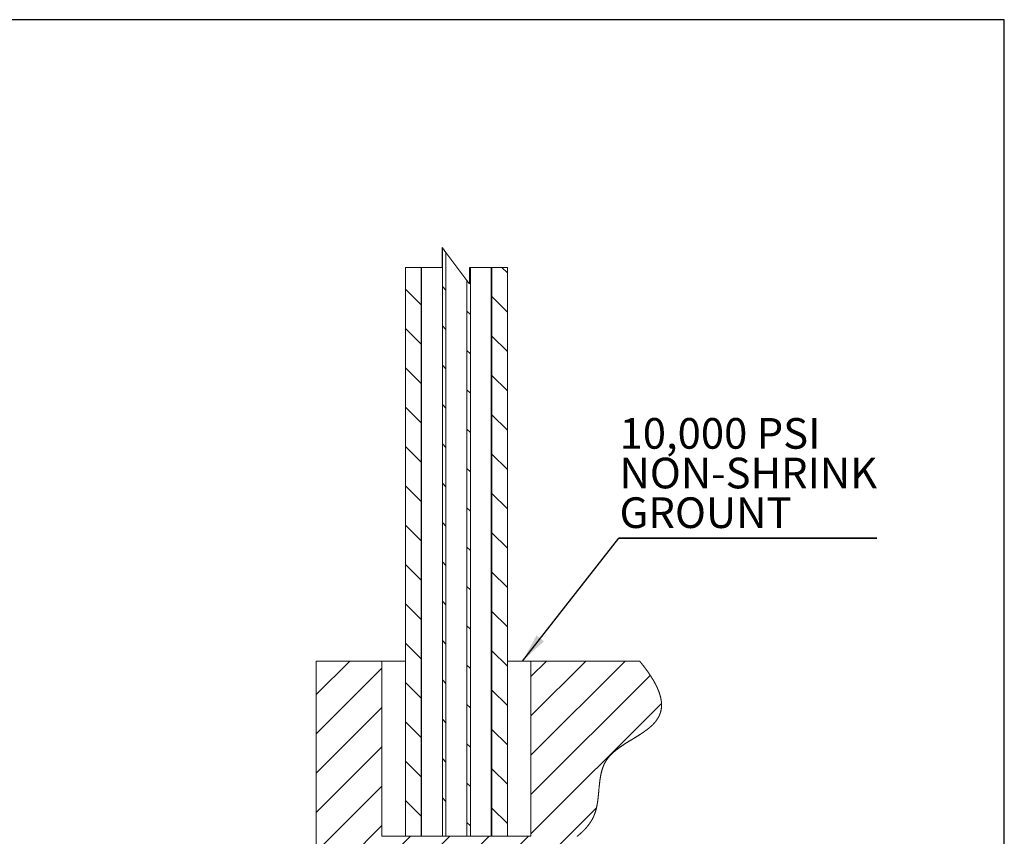
# Model space of a CAD drawing. Units: inches. Extents: x 0.03 to 2.74, y 0.01 to 1.91.
# Drawn here: x 2.37 to 2.74, y 1.6 to 1.91 of the extents above; entities that cross this region are included whole.
import ezdxf

# ---------------------------------------------------------------- set-up
doc = ezdxf.new("R2010")
doc.units = ezdxf.units.IN
doc.header["$MEASUREMENT"] = 0
doc.layers.add('SLD-0_0', color=7, linetype='Continuous')
doc.styles.add('SLDTEXTSTYLE0', font='TXT', dxfattribs={"width": 0.75})
doc.dimstyles.new('SLDDIMSTYLE0', dxfattribs={"dimtxt": 0.18, "dimasz": 0.010833, "dimexe": 0, "dimexo": 0.0625, "dimgap": 0, "dimtad": 0, "dimtih": 1, "dimtoh": 1, "dimdec": 0, "dimrnd": 1e-09, "dimzin": 0, "dimdsep": 46, "dimtxsty": 'Standard', "dimsah": 1, "dimcen": 0.09, "dimadec": 0, "dimazin": 0, "dimtfac": 0.010833, "dimtdec": 0, "dimtofl": 0, "dimtmove": 0, "dimatfit": 3, "dimfxl": 1, "dimfrac": 2, "dimtolj": 1, "dimtzin": 0, "dimarcsym": 0})

# ---------------------------------------------------------------- blocks, each defined once
blk = doc.blocks.new('SW_HATCH_0')
at = {"color": 0, "linetype": 'Continuous', "lineweight": 0}
for p, q in [((0.07155, 0.15797), (0.06954, 0.15998)), ((0.05774, 0.15705), (0.05741, 0.15738)), ((0.03922, 0.1461), (0.03344, 0.15189)), ((0.04856, 0.1515), (0.04724, 0.15281)), ((0.07155, 0.14324), (0.06576, 0.14903)), ((0.05774, 0.14232), (0.05643, 0.14363)), ((0.03922, 0.13137), (0.03344, 0.13716)), ((0.04856, 0.13677), (0.04724, 0.13808)), ((0.07155, 0.12851), (0.06576, 0.13429)), ((0.05774, 0.12758), (0.05643, 0.1289)), ((0.03922, 0.11664), (0.03344, 0.12243)), ((0.04856, 0.12204), (0.04724, 0.12335)), ((0.07155, 0.11378), (0.06576, 0.11956)), ((0.05774, 0.11285), (0.05643, 0.11417)), ((0.03922, 0.10191), (0.03344, 0.1077)), ((0.04856, 0.10731), (0.04724, 0.10862)), ((0.07155, 0.09904), (0.06576, 0.10483)), ((0.05774, 0.09812), (0.05643, 0.09943)), ((0.03922, 0.08718), (0.03344, 0.09297)), ((0.04856, 0.09258), (0.04724, 0.09389)), ((0.07155, 0.08431), (0.06576, 0.0901)), ((0.05774, 0.08339), (0.05643, 0.0847)), ((0.03922, 0.07245), (0.03344, 0.07823)), ((0.04856, 0.07785), (0.04724, 0.07916)), ((0.07155, 0.06958), (0.06576, 0.07537)), ((0.05774, 0.06866), (0.05643, 0.06997)), ((0.03922, 0.05772), (0.03344, 0.0635)), ((0.04856, 0.06311), (0.04724, 0.06443)), ((0.07155, 0.05485), (0.06576, 0.06064)), ((0.05774, 0.05393), (0.05643, 0.05524)), ((0.03922, 0.04298), (0.03344, 0.04877)), ((0.04856, 0.04838), (0.04724, 0.04969)), ((0.07155, 0.04012), (0.06576, 0.04591)), ((0.05774, 0.0392), (0.05643, 0.04051)), ((0.03922, 0.02825), (0.03344, 0.03404)), ((0.04856, 0.03365), (0.04724, 0.03496)), ((0.07155, 0.02539), (0.06576, 0.03117)), ((0.05774, 0.02446), (0.05643, 0.02578)), ((0.03922, 0.01352), (0.03344, 0.01931)), ((0.04856, 0.01892), (0.04724, 0.02023)), ((0.07155, 0.01066), (0.06576, 0.01644)), ((0, 0), (0.01255, 0.01255)), ((0.08038, 0.00672), (0.0862, 0.01255)), ((0.08038, -0.00801), (0.10093, 0.01255)), ((0.08038, -0.02274), (0.11567, 0.01255)), ((0, -0.01473), (0.02461, 0.00987)), ((0.05774, 0.00973), (0.05643, 0.01105)), ((0.03922, -0.00121), (0.03344, 0.00458)), ((0.04856, 0.00419), (0.04724, 0.0055)), ((0.08038, -0.03747), (0.12505, 0.0072)), ((0.07155, -0.00408), (0.06576, 0.00171)), ((0.05774, -0.005), (0.05643, -0.00369)), ((0.08038, -0.0522), (0.12925, -0.00333)), ((0, -0.02946), (0.02461, -0.00486)), ((0.03922, -0.01594), (0.03344, -0.01015)), ((0.04856, -0.01054), (0.04724, -0.00923)), ((0.07155, -0.01881), (0.06576, -0.01302)), ((0.05774, -0.01973), (0.05643, -0.01842)), ((0, -0.04419), (0.02461, -0.01959)), ((0.03922, -0.03067), (0.03344, -0.02488)), ((0.04856, -0.02527), (0.04724, -0.02396)), ((0.07155, -0.03354), (0.06576, -0.02775)), ((0.05774, -0.03446), (0.05643, -0.03315)), ((0, -0.05893), (0.02461, -0.03432)), ((0.03922, -0.0454), (0.03344, -0.03962)), ((0.04856, -0.04001), (0.04724, -0.03869)), ((0.07155, -0.04827), (0.06576, -0.04248)), ((0.08782, -0.0595), (0.10492, -0.0424)), ((0.05774, -0.04919), (0.05643, -0.04788)), ((0.00314, -0.07051), (0.02461, -0.04905)), ((0.01705, -0.07134), (0.03532, -0.05307)), ((0.03814, -0.06498), (0.05005, -0.05307)), ((0.0495, -0.06835), (0.06478, -0.05307)), ((0.06089, -0.07169), (0.07951, -0.05307))]:
    blk.add_line(p, q, dxfattribs=at)
blk = doc.blocks.new('SW_NOTE_22')
at = {"layer": 'SLD-0_0', "color": 0}
for p, q in [((0, 0), (0.0965, 0)), ((0.0965, 0), (0, 0)), ((0, 0), (0.0965, 0)), ((0.0965, 0), (0, 0)), ((0, 0), (0.0965, 0)), ((0.0965, 0), (0, 0))]:
    blk.add_line(p, q, dxfattribs=at)
at = {"layer": 'SLD-0_0', "color": 0, "char_height": 0.011483, "attachment_point": 1, "style": 'SLDTEXTSTYLE0'}
for s, insert in [('10,000 PSI', (0.00021, 0.045)), ('NON-SHRINK', (0.00021, 0.03015)), ('GROUNT', (0.00021, 0.0153))]:
    blk.add_mtext(s, dxfattribs=dict(at, insert=insert))

msp = doc.modelspace()

# ---------------------------------------------------------------- linework, layer by layer
at = {"color": 7, "linetype": 'Continuous', "lineweight": 15}
for p, q in [((2.526126, 1.821106), (2.526126, 1.600714)), ((2.527439, 1.819366), (2.527439, 1.600714)), ((2.512318, 1.600714), (2.512318, 1.813768)), ((2.518105, 1.600714), (2.518105, 1.813768)), ((2.536625, 1.813768), (2.536625, 1.600714)), ((2.544646, 1.600714), (2.544646, 1.813768)), ((2.550434, 1.813768), (2.550434, 1.600714)), ((2.535313, 1.808924), (2.535313, 1.600714)), ((2.478882, 1.666331), (2.503489, 1.666331)), ((2.503489, 1.666331), (2.503489, 1.600714)), ((2.512318, 1.666331), (2.503489, 1.666331)), ((2.559263, 1.666331), (2.550434, 1.666331)), ((2.559263, 1.600714), (2.559263, 1.666331)), ((2.559263, 1.666331), (2.599946, 1.666331)), ((2.559263, 1.600714), (2.503489, 1.600714)), ((2.512318, 1.600714), (2.518105, 1.600714)), ((2.526126, 1.600714), (2.527439, 1.600714)), ((2.535313, 1.600714), (2.536625, 1.600714)), ((2.544646, 1.600714), (2.550434, 1.600714))]:
    msp.add_line(p, q, dxfattribs=at)
at = {"color": 8, "linetype": 'Continuous', "lineweight": 15}
for p, q in [((2.518329, 1.600714), (2.518329, 1.813768)), ((2.544423, 1.600714), (2.544423, 1.813768))]:
    msp.add_line(p, q, dxfattribs=at)
at = {"color": 7, "linetype": 'Continuous', "lineweight": 0, "flags": 128}
for points in [[(2.550434, 1.813768), (2.548422, 1.813768), (2.544646, 1.813768), (2.544423, 1.813768), (2.536625, 1.813768), (2.536295, 1.813768), (2.536295, 1.811163), (2.536295, 1.807622), (2.535313, 1.808924), (2.527439, 1.819366), (2.526126, 1.821106), (2.526053, 1.821203), (2.526053, 1.813768), (2.518329, 1.813768), (2.518105, 1.813768), (2.512318, 1.813768)], [(2.478882, 1.666331), (2.478882, 1.653785), (2.478882, 1.639054), (2.478882, 1.624323), (2.478882, 1.609591), (2.478882, 1.59486)], [(2.576541, 1.600683), (2.576603, 1.600733), (2.576666, 1.600783), (2.576729, 1.600834), (2.576792, 1.600886), (2.576855, 1.600938), (2.576917, 1.600989), (2.57698, 1.601041), (2.577042, 1.601093), (2.577104, 1.601145), (2.577166, 1.601197), (2.577228, 1.601249), (2.577289, 1.601302), (2.57735, 1.601354), (2.577411, 1.601407), (2.577472, 1.601459), (2.577533, 1.601512), (2.577589, 1.601561), (2.577644, 1.601609), (2.577699, 1.601658), (2.577754, 1.601707), (2.577809, 1.601756), (2.577864, 1.601805), (2.577923, 1.601858), (2.577982, 1.601911), (2.578041, 1.601965), (2.578099, 1.602019), (2.578158, 1.602073), (2.578215, 1.602126), (2.578272, 1.602179), (2.578329, 1.602232), (2.578385, 1.602286), (2.578443, 1.60234), (2.5785, 1.602395), (2.578557, 1.60245), (2.578614, 1.602505), (2.578671, 1.60256), (2.578727, 1.602615), (2.578784, 1.60267), (2.578833, 1.602719), (2.578881, 1.602767), (2.57893, 1.602816), (2.578979, 1.602865), (2.579027, 1.602914), (2.579075, 1.602963), (2.579123, 1.603012), (2.579171, 1.603061), (2.579221, 1.603113), (2.57927, 1.603165), (2.57932, 1.603217), (2.579369, 1.603269), (2.579418, 1.603321), (2.579467, 1.603373), (2.579513, 1.603423), (2.57956, 1.603473), (2.579606, 1.603523), (2.579652, 1.603574), (2.579698, 1.603624), (2.579743, 1.603675), (2.579788, 1.603725), (2.579834, 1.603776), (2.579881, 1.603829), (2.579928, 1.603883), (2.579974, 1.603936), (2.580021, 1.60399), (2.580067, 1.604044), (2.580113, 1.604098), (2.580159, 1.604152), (2.580205, 1.604206), (2.58025, 1.60426), (2.580295, 1.604315), (2.58034, 1.604369), (2.580385, 1.604424), (2.580427, 1.604475), (2.580469, 1.604527), (2.580511, 1.604579), (2.580552, 1.604631), (2.580593, 1.604683), (2.580633, 1.604733), (2.580672, 1.604784), (2.580711, 1.604834), (2.58075, 1.604885), (2.580789, 1.604936), (2.580827, 1.604986), (2.580864, 1.605034), (2.5809, 1.605082), (2.580935, 1.605131), (2.580971, 1.605179), (2.581007, 1.605227), (2.581042, 1.605276), (2.581077, 1.605324), (2.581112, 1.605373), (2.581147, 1.605422), (2.581182, 1.605471), (2.581216, 1.605519), (2.581249, 1.605567), (2.581283, 1.605616), (2.581316, 1.605664), (2.58135, 1.605713), (2.581384, 1.605763), (2.581417, 1.605813), (2.58145, 1.605862), (2.581484, 1.605912), (2.581516, 1.605961), (2.581548, 1.60601), (2.58158, 1.60606), (2.581612, 1.606109), (2.581644, 1.606159), (2.581676, 1.60621), (2.581708, 1.606261), (2.58174, 1.606311), (2.581772, 1.606362), (2.581803, 1.606413), (2.581834, 1.606464), (2.581865, 1.606516), (2.581896, 1.606567), (2.581927, 1.606618), (2.581957, 1.60667), (2.581987, 1.606721), (2.582017, 1.606772), (2.582046, 1.606823), (2.582075, 1.606874), (2.582104, 1.606925), (2.582134, 1.606977), (2.582163, 1.607029), (2.582192, 1.607082), (2.58222, 1.607135), (2.582249, 1.607187), (2.582277, 1.60724), (2.582306, 1.607293), (2.582334, 1.607346), (2.582362, 1.607399), (2.582389, 1.607453), (2.582417, 1.607506), (2.582444, 1.607559), (2.582471, 1.607613), (2.582498, 1.607667), (2.582522, 1.607716), (2.582547, 1.607766), (2.582571, 1.607815), (2.582595, 1.607865), (2.582618, 1.607915), (2.582642, 1.607965), (2.582667, 1.608019), (2.582693, 1.608074), (2.582718, 1.608128), (2.582743, 1.608183), (2.582768, 1.608238), (2.582792, 1.608292), (2.582815, 1.608346), (2.582839, 1.608401), (2.582863, 1.608455), (2.582886, 1.608511), (2.58291, 1.608566), (2.582933, 1.608622), (2.582956, 1.608678), (2.582979, 1.608734), (2.583002, 1.608791), (2.583025, 1.608847), (2.583047, 1.608904), (2.583069, 1.60896), (2.583091, 1.609017), (2.583113, 1.609074), (2.583134, 1.609131), (2.583155, 1.609188), (2.583176, 1.609246), (2.583195, 1.609298), (2.583214, 1.609351), (2.583233, 1.609404), (2.583252, 1.609457), (2.58327, 1.60951), (2.583288, 1.609563), (2.583308, 1.609621), (2.583327, 1.60968), (2.583346, 1.609738), (2.583365, 1.609797), (2.583384, 1.609855), (2.583403, 1.609914), (2.583421, 1.609973), (2.583438, 1.610027), (2.583455, 1.610081), (2.583471, 1.610136), (2.583487, 1.61019), (2.583503, 1.610245), (2.583519, 1.610299), (2.583535, 1.610354), (2.583551, 1.610409), (2.583566, 1.610464), (2.583581, 1.610519), (2.583596, 1.610574), (2.583611, 1.610629), (2.583629, 1.610694), (2.583646, 1.610759), (2.583663, 1.610825), (2.58368, 1.61089), (2.583695, 1.610952), (2.583711, 1.611014), (2.583726, 1.611077), (2.583741, 1.611139), (2.583756, 1.611202), (2.583771, 1.611264), (2.583786, 1.611327), (2.5838, 1.61139), (2.583816, 1.611459), (2.583832, 1.611528), (2.583847, 1.611597), (2.583862, 1.611666), (2.583877, 1.611736), (2.583891, 1.611805), (2.583906, 1.611875), (2.583919, 1.611939), (2.583932, 1.612003), (2.583945, 1.612067), (2.583958, 1.612131), (2.58397, 1.612195), (2.583983, 1.61226), (2.583997, 1.612337), (2.584012, 1.612415), (2.584026, 1.612492), (2.58404, 1.61257), (2.584054, 1.612648), (2.584067, 1.612725), (2.584081, 1.612802), (2.584094, 1.612878), (2.584106, 1.612955), (2.584119, 1.613034), (2.584132, 1.613112), (2.584145, 1.613191), (2.584157, 1.61327), (2.584169, 1.613349), (2.584181, 1.613427), (2.584193, 1.613504), (2.584204, 1.613582), (2.584216, 1.61366), (2.584229, 1.613753), (2.584242, 1.613846), (2.584255, 1.613939), (2.584268, 1.614032), (2.584281, 1.614126), (2.584293, 1.614219), (2.584306, 1.614321), (2.584319, 1.614423), (2.584332, 1.614526), (2.584345, 1.614628), (2.584357, 1.614731), (2.58437, 1.614834), (2.584382, 1.614937), (2.584395, 1.61505), (2.584408, 1.615163), (2.584421, 1.615277), (2.584433, 1.61539), (2.584445, 1.615504), (2.584458, 1.615618), (2.58447, 1.615732), (2.584481, 1.615846), (2.584493, 1.61596), (2.584505, 1.616075), (2.584516, 1.616187), (2.584527, 1.616299), (2.584538, 1.616412), (2.584549, 1.616524), (2.584563, 1.61667), (2.584577, 1.616816), (2.584591, 1.616962), (2.584604, 1.617108), (2.584618, 1.617255), (2.584636, 1.617446), (2.584653, 1.617638), (2.584671, 1.617829), (2.584687, 1.618001), (2.584702, 1.618172), (2.584718, 1.618343), (2.584734, 1.618514), (2.58475, 1.618685), (2.584766, 1.618856), (2.584778, 1.618984), (2.58479, 1.619112), (2.584803, 1.61924), (2.584815, 1.619368), (2.584828, 1.619496), (2.584841, 1.619624), (2.584854, 1.619752), (2.584867, 1.619879), (2.584879, 1.619994), (2.584891, 1.620108), (2.584903, 1.620223), (2.584915, 1.620337), (2.584928, 1.620451), (2.584941, 1.620565), (2.584954, 1.620679), (2.584966, 1.620782), (2.584978, 1.620885), (2.58499, 1.620988), (2.585003, 1.621091), (2.585016, 1.621194), (2.585028, 1.621297), (2.585042, 1.621399), (2.585054, 1.621493), (2.585066, 1.621587), (2.585079, 1.621681), (2.585092, 1.621774), (2.585105, 1.621868), (2.585118, 1.621961), (2.585129, 1.622041), (2.585141, 1.622121), (2.585153, 1.622201), (2.585165, 1.62228), (2.585177, 1.62236), (2.585189, 1.622439), (2.585201, 1.622519), (2.585213, 1.622591), (2.585225, 1.622664), (2.585237, 1.622736), (2.585249, 1.622809), (2.585261, 1.622881), (2.585273, 1.622953), (2.585287, 1.623032), (2.585301, 1.62311), (2.585315, 1.623189), (2.585329, 1.623267), (2.585343, 1.623345), (2.585358, 1.623423), (2.585373, 1.623501), (2.585387, 1.623573), (2.585401, 1.623644), (2.585415, 1.623715), (2.585429, 1.623786), (2.585444, 1.623857), (2.585458, 1.623928), (2.585473, 1.623998), (2.585489, 1.624069), (2.585504, 1.624139), (2.585519, 1.62421), (2.585535, 1.62428), (2.585551, 1.62435), (2.585566, 1.624416), (2.585582, 1.624482), (2.585597, 1.624547), (2.585613, 1.624613), (2.585629, 1.624679), (2.585644, 1.624738), (2.585658, 1.624797), (2.585673, 1.624856), (2.585688, 1.624915), (2.585704, 1.624974), (2.585719, 1.625032), (2.585734, 1.62509), (2.58575, 1.625147), (2.585765, 1.625205), (2.585782, 1.625264), (2.585798, 1.625322), (2.585814, 1.62538), (2.585831, 1.625439), (2.585848, 1.625497), (2.585865, 1.625555), (2.585882, 1.625613), (2.5859, 1.625671), (2.585917, 1.625728), (2.585935, 1.625786), (2.585953, 1.625844), (2.585971, 1.625901), (2.58599, 1.625958), (2.586008, 1.626015), (2.586025, 1.626068), (2.586043, 1.62612), (2.58606, 1.626172), (2.586078, 1.626224), (2.586096, 1.626276), (2.586114, 1.626328), (2.586133, 1.626384), (2.586154, 1.62644), (2.586174, 1.626497), (2.586194, 1.626553), (2.586215, 1.626609), (2.586236, 1.626664), (2.586257, 1.62672), (2.586276, 1.626771), (2.586296, 1.626822), (2.586316, 1.626873), (2.586336, 1.626923), (2.586356, 1.626974), (2.586376, 1.627024), (2.586397, 1.627074), (2.586418, 1.627124), (2.586439, 1.627174), (2.58646, 1.627224), (2.586481, 1.627274), (2.586503, 1.627324), (2.586523, 1.627371), (2.586544, 1.627417), (2.586565, 1.627464), (2.586586, 1.62751), (2.586607, 1.627557), (2.58663, 1.627607), (2.586653, 1.627657), (2.586677, 1.627706), (2.586701, 1.627756), (2.586724, 1.627806), (2.586748, 1.627854), (2.586772, 1.627902), (2.586796, 1.627951), (2.58682, 1.627999), (2.586845, 1.628048), (2.586871, 1.628097), (2.586896, 1.628145), (2.586922, 1.628194), (2.586948, 1.628242), (2.586974, 1.628291), (2.587, 1.628339), (2.587023, 1.628381), (2.587047, 1.628423), (2.58707, 1.628465), (2.587094, 1.628506), (2.587118, 1.628548), (2.587142, 1.62859), (2.587166, 1.628631), (2.587191, 1.628672), (2.587217, 1.628716), (2.587243, 1.628759), (2.587269, 1.628802), (2.587295, 1.628845), (2.587322, 1.628887), (2.587348, 1.62893), (2.587378, 1.628976), (2.587407, 1.629023), (2.587437, 1.629069), (2.587467, 1.629115), (2.587497, 1.629161), (2.587527, 1.629207), (2.587558, 1.629252), (2.587586, 1.629294), (2.587615, 1.629336), (2.587643, 1.629377), (2.587672, 1.629419), (2.587701, 1.62946), (2.58773, 1.629501), (2.587759, 1.629542), (2.587789, 1.629583), (2.587818, 1.629624), (2.587848, 1.629665), (2.587878, 1.629706), (2.587908, 1.629746), (2.587936, 1.629785), (2.587965, 1.629823), (2.587994, 1.629861), (2.588023, 1.629899), (2.588052, 1.629936), (2.588086, 1.62998), (2.58812, 1.630024), (2.588154, 1.630067), (2.588188, 1.630111), (2.588223, 1.630154), (2.588258, 1.630197), (2.588293, 1.63024), (2.588332, 1.630287), (2.588371, 1.630334), (2.58841, 1.630381), (2.588449, 1.630428), (2.588489, 1.630475), (2.588528, 1.630521), (2.588568, 1.630567), (2.588609, 1.630614), (2.588649, 1.63066), (2.58869, 1.630706), (2.58873, 1.630751), (2.58877, 1.630796), (2.588811, 1.630841), (2.588852, 1.630885), (2.588893, 1.630931), (2.588935, 1.630976), (2.588977, 1.631021), (2.589019, 1.631066), (2.589062, 1.631111), (2.589104, 1.631155), (2.589146, 1.631199), (2.589188, 1.631242), (2.589231, 1.631286), (2.589274, 1.63133), (2.589318, 1.631375), (2.589362, 1.631419), (2.589406, 1.631463), (2.589451, 1.631507), (2.589495, 1.631551), (2.58954, 1.631594), (2.589587, 1.63164), (2.589635, 1.631686), (2.589683, 1.631732), (2.589731, 1.631778), (2.589779, 1.631824), (2.589828, 1.631869), (2.589874, 1.631912), (2.58992, 1.631955), (2.589966, 1.631997), (2.590013, 1.63204), (2.590059, 1.632082), (2.590106, 1.632124), (2.590153, 1.632166), (2.5902, 1.632208), (2.590247, 1.63225), (2.590295, 1.632292), (2.590342, 1.632333), (2.590388, 1.632374), (2.590436, 1.632415), (2.590483, 1.632456), (2.590531, 1.632497), (2.590579, 1.632538), (2.590628, 1.632579), (2.590677, 1.63262), (2.590725, 1.632661), (2.590774, 1.632701), (2.590822, 1.632742), (2.59087, 1.632781), (2.590919, 1.632821), (2.590977, 1.632869), (2.591035, 1.632916), (2.591093, 1.632963), (2.591152, 1.63301), (2.591211, 1.633057), (2.59127, 1.633104), (2.591334, 1.633154), (2.591399, 1.633205), (2.591464, 1.633256), (2.591529, 1.633306), (2.591595, 1.633357), (2.59166, 1.633407), (2.591726, 1.633457), (2.591786, 1.633503), (2.591847, 1.633548), (2.591908, 1.633594), (2.591969, 1.633639), (2.59203, 1.633685), (2.592091, 1.63373), (2.592153, 1.633775), (2.592214, 1.63382), (2.592276, 1.633865), (2.592338, 1.63391), (2.5924, 1.633955), (2.592462, 1.633999), (2.592536, 1.634052), (2.59261, 1.634104), (2.592684, 1.634156), (2.592758, 1.634209), (2.592826, 1.634257), (2.592895, 1.634305), (2.592964, 1.634352), (2.593033, 1.6344), (2.593102, 1.634448), (2.59317, 1.634494), (2.593239, 1.634541), (2.593307, 1.634588), (2.593375, 1.634634), (2.593457, 1.634689), (2.593539, 1.634744), (2.593621, 1.634799), (2.593703, 1.634854), (2.593786, 1.634909), (2.593868, 1.634963), (2.593951, 1.635018), (2.594034, 1.635072), (2.594117, 1.635126), (2.5942, 1.63518), (2.594284, 1.635234), (2.594367, 1.635288), (2.594466, 1.635352), (2.594564, 1.635415), (2.594663, 1.635478), (2.594762, 1.635541), (2.594863, 1.635606), (2.594965, 1.63567), (2.595066, 1.635733), (2.595167, 1.635797), (2.595269, 1.635861), (2.595369, 1.635923), (2.595469, 1.635986), (2.595569, 1.636048), (2.595669, 1.63611), (2.595812, 1.636199), (2.595956, 1.636287), (2.596099, 1.636376), (2.596243, 1.636464), (2.596387, 1.636552), (2.59657, 1.636664), (2.596753, 1.636776), (2.596936, 1.636888), (2.597119, 1.637), (2.597303, 1.637111), (2.597482, 1.637221), (2.597662, 1.637331), (2.597841, 1.63744), (2.598021, 1.63755), (2.59814, 1.637623), (2.598259, 1.637696), (2.598378, 1.637769), (2.598497, 1.637843), (2.598616, 1.637916), (2.598735, 1.637989), (2.598846, 1.638058), (2.598958, 1.638128), (2.599069, 1.638197), (2.59918, 1.638266), (2.599291, 1.638336), (2.599382, 1.638393), (2.599473, 1.63845), (2.599563, 1.638507), (2.599653, 1.638564), (2.599744, 1.638622), (2.599834, 1.638679), (2.599923, 1.638736), (2.600013, 1.638794), (2.600093, 1.638846), (2.600173, 1.638897), (2.600253, 1.638949), (2.600333, 1.639001), (2.600413, 1.639053), (2.600492, 1.639105), (2.600572, 1.639157), (2.600651, 1.63921), (2.60073, 1.639262), (2.600808, 1.639314), (2.600887, 1.639367), (2.600965, 1.639419), (2.601043, 1.639472), (2.601121, 1.639525), (2.601193, 1.639573), (2.601264, 1.639622), (2.601335, 1.639671), (2.601405, 1.639719), (2.601476, 1.639768), (2.601546, 1.639817), (2.601613, 1.639864), (2.60168, 1.639911), (2.601746, 1.639958), (2.601813, 1.640005), (2.601879, 1.640052), (2.601945, 1.640099), (2.602011, 1.640146), (2.602076, 1.640194), (2.602135, 1.640236), (2.602194, 1.640279), (2.602252, 1.640322), (2.60231, 1.640365), (2.602369, 1.640408), (2.602426, 1.640451), (2.602484, 1.640494), (2.602542, 1.640537), (2.602599, 1.64058), (2.602656, 1.640624), (2.602713, 1.640667), (2.60277, 1.640711), (2.602827, 1.640755), (2.602883, 1.640798), (2.602935, 1.640839), (2.602986, 1.640879), (2.603038, 1.640919), (2.603089, 1.64096), (2.60314, 1.641), (2.603191, 1.641041), (2.603246, 1.641085), (2.603301, 1.641129), (2.603355, 1.641174), (2.60341, 1.641219), (2.603464, 1.641263), (2.603517, 1.641307), (2.60357, 1.641351), (2.603623, 1.641396), (2.603675, 1.64144), (2.603729, 1.641485), (2.603782, 1.641531), (2.603835, 1.641576), (2.603887, 1.641622), (2.60394, 1.641668), (2.603992, 1.641714), (2.604044, 1.64176), (2.604089, 1.6418), (2.604135, 1.64184), (2.60418, 1.641881), (2.604224, 1.641922), (2.604269, 1.641962), (2.604313, 1.642003), (2.604358, 1.642044), (2.604402, 1.642085), (2.604448, 1.642128), (2.604493, 1.642171), (2.604539, 1.642214), (2.604584, 1.642258), (2.604629, 1.642301), (2.604674, 1.642345), (2.604712, 1.642382), (2.60475, 1.64242), (2.604788, 1.642457), (2.604826, 1.642495), (2.604864, 1.642533), (2.6049, 1.64257), (2.604937, 1.642607), (2.604973, 1.642644), (2.60501, 1.642682), (2.605047, 1.64272), (2.605083, 1.642758), (2.60512, 1.642796), (2.605156, 1.642835), (2.605192, 1.642873), (2.605228, 1.642912), (2.605264, 1.642951), (2.6053, 1.64299), (2.605335, 1.643028), (2.605371, 1.643067), (2.605406, 1.643107), (2.605441, 1.643146), (2.605476, 1.643185), (2.60551, 1.643224), (2.605548, 1.643268), (2.605586, 1.643311), (2.605623, 1.643355), (2.60566, 1.643399), (2.605697, 1.643442), (2.60573, 1.643482), (2.605763, 1.643522), (2.605796, 1.643562), (2.605829, 1.643602), (2.605861, 1.643642), (2.605893, 1.643682), (2.605925, 1.643722), (2.605957, 1.643762), (2.60599, 1.643804), (2.606023, 1.643847), (2.606056, 1.643889), (2.606088, 1.643932), (2.606121, 1.643975), (2.606153, 1.644018), (2.606185, 1.644061), (2.606216, 1.644104), (2.606248, 1.644147), (2.606279, 1.64419), (2.60631, 1.644234), (2.606341, 1.644277), (2.60637, 1.644318), (2.606398, 1.64436), (2.606427, 1.644401), (2.606455, 1.644442), (2.606483, 1.644484), (2.606513, 1.644528), (2.606542, 1.644573), (2.606571, 1.644617), (2.6066, 1.644662), (2.606628, 1.644706), (2.606657, 1.644751), (2.606683, 1.644793), (2.60671, 1.644836), (2.606736, 1.644879), (2.606762, 1.644921), (2.606787, 1.644964), (2.606813, 1.645007), (2.606838, 1.64505), (2.606863, 1.645093), (2.606888, 1.645136), (2.606913, 1.64518), (2.606937, 1.645222), (2.60696, 1.645265), (2.606984, 1.645308), (2.607007, 1.645351), (2.607029, 1.645391), (2.60705, 1.645431), (2.607071, 1.645471), (2.607092, 1.645511), (2.607113, 1.645552), (2.607133, 1.645592), (2.607154, 1.645633), (2.607176, 1.645677), (2.607198, 1.645722), (2.60722, 1.645767), (2.607241, 1.645812), (2.607262, 1.645857), (2.60728, 1.645895), (2.607297, 1.645933), (2.607314, 1.645971), (2.607331, 1.646009), (2.607348, 1.646047), (2.607365, 1.646085), (2.607385, 1.64613), (2.607404, 1.646175), (2.607423, 1.64622), (2.607442, 1.646266), (2.607458, 1.646304), (2.607473, 1.646343), (2.607489, 1.646382), (2.607504, 1.646421), (2.607519, 1.64646), (2.607534, 1.646499), (2.607548, 1.646536), (2.607562, 1.646573), (2.607576, 1.64661), (2.607589, 1.646647), (2.607603, 1.646684), (2.607617, 1.646726), (2.607632, 1.646768), (2.607646, 1.646809), (2.60766, 1.646851), (2.607674, 1.646893), (2.607688, 1.646936), (2.607702, 1.646978), (2.607715, 1.64702), (2.607729, 1.647064), (2.607742, 1.647108), (2.607756, 1.647153), (2.607769, 1.647197), (2.607782, 1.647242), (2.607794, 1.647286), (2.607807, 1.647331), (2.607818, 1.647372), (2.607829, 1.647413), (2.60784, 1.647454), (2.60785, 1.647496), (2.607861, 1.647537), (2.607871, 1.647579), (2.607881, 1.64762), (2.607891, 1.647662), (2.607901, 1.647704), (2.607911, 1.647746), (2.60792, 1.647788), (2.607929, 1.64783), (2.607938, 1.64787), (2.607946, 1.64791), (2.607954, 1.64795), (2.607963, 1.64799), (2.60797, 1.64803), (2.607979, 1.648073), (2.607987, 1.648116), (2.607994, 1.648158), (2.608002, 1.648201), (2.608009, 1.648245), (2.608017, 1.648288), (2.608023, 1.648329), (2.60803, 1.648369), (2.608036, 1.648411), (2.608042, 1.648452), (2.608048, 1.648493), (2.608054, 1.648534), (2.608059, 1.648575), (2.608065, 1.648617), (2.60807, 1.648658), (2.608075, 1.6487), (2.60808, 1.648741), (2.608085, 1.648782), (2.608089, 1.648823), (2.608093, 1.648865), (2.608098, 1.648909), (2.608102, 1.648954), (2.608106, 1.648999), (2.60811, 1.649044), (2.608114, 1.649089), (2.608117, 1.649134), (2.608121, 1.649177), (2.608123, 1.64922), (2.608126, 1.649263), (2.608129, 1.649306), (2.608131, 1.649349), (2.608133, 1.649392), (2.608135, 1.649435), (2.608137, 1.649479), (2.608139, 1.649522), (2.60814, 1.649566), (2.608142, 1.649609), (2.608143, 1.649652), (2.608144, 1.649695), (2.608145, 1.649738), (2.608145, 1.649782), (2.608146, 1.649826), (2.608146, 1.64987), (2.608146, 1.649915), (2.608146, 1.649959), (2.608145, 1.650003), (2.608145, 1.650047), (2.608144, 1.650091), (2.608143, 1.650135), (2.608142, 1.65018), (2.608141, 1.650225), (2.608139, 1.65027), (2.608138, 1.650316), (2.608136, 1.650361), (2.608134, 1.650407), (2.608132, 1.650452), (2.60813, 1.650494), (2.608127, 1.650535), (2.608125, 1.650577), (2.608122, 1.650618), (2.608119, 1.650661), (2.608116, 1.650705), (2.608113, 1.650748), (2.60811, 1.650791), (2.608106, 1.650835), (2.608102, 1.650879), (2.608099, 1.65092), (2.608095, 1.650961), (2.608091, 1.651003), (2.608087, 1.651044), (2.608082, 1.651086), (2.608077, 1.651132), (2.608072, 1.651179), (2.608067, 1.651226), (2.608061, 1.651272), (2.608055, 1.651319), (2.608049, 1.651366), (2.608043, 1.651413), (2.608037, 1.651461), (2.60803, 1.651508), (2.608024, 1.651555), (2.608017, 1.651603), (2.60801, 1.651651), (2.608002, 1.651698), (2.607995, 1.651746), (2.607987, 1.651794), (2.607979, 1.651842), (2.607971, 1.651893), (2.607962, 1.651943), (2.607953, 1.651994), (2.607944, 1.652045), (2.607935, 1.652096), (2.607925, 1.652147), (2.607917, 1.652191), (2.607908, 1.652235), (2.607899, 1.652278), (2.60789, 1.652323), (2.607881, 1.652367), (2.607872, 1.65241), (2.607863, 1.652454), (2.607854, 1.652497), (2.607844, 1.652541), (2.607833, 1.652593), (2.607821, 1.652645), (2.607809, 1.652698), (2.607797, 1.65275), (2.607784, 1.652803), (2.607772, 1.652855), (2.607759, 1.652908), (2.607746, 1.652961), (2.607733, 1.653014), (2.607719, 1.653067), (2.607705, 1.653121), (2.607691, 1.653174), (2.607678, 1.653225), (2.607664, 1.653275), (2.60765, 1.653326), (2.607636, 1.653377), (2.607622, 1.653428), (2.607609, 1.653474), (2.607596, 1.653521), (2.607582, 1.653567), (2.607569, 1.653614), (2.607555, 1.65366), (2.607541, 1.653706), (2.607527, 1.653752), (2.607513, 1.653799), (2.607499, 1.653845), (2.607484, 1.653892), (2.607469, 1.653939), (2.607454, 1.653987), (2.607439, 1.654034), (2.607424, 1.654082), (2.607408, 1.65413), (2.607393, 1.654177), (2.607377, 1.654225), (2.607361, 1.654273), (2.607344, 1.654321), (2.607328, 1.65437), (2.607311, 1.654418), (2.607295, 1.654466), (2.607278, 1.654515), (2.607259, 1.654568), (2.60724, 1.654622), (2.60722, 1.654676), (2.607201, 1.654729), (2.607181, 1.654783), (2.607163, 1.654832), (2.607145, 1.654882), (2.607126, 1.654931), (2.607108, 1.65498), (2.607089, 1.65503), (2.60707, 1.655079), (2.607051, 1.655129), (2.607029, 1.655184), (2.607008, 1.655239), (2.606986, 1.655294), (2.606964, 1.655349), (2.606942, 1.655404), (2.606919, 1.65546), (2.606897, 1.655515), (2.606874, 1.655571), (2.606851, 1.655626), (2.606828, 1.655682), (2.606804, 1.655737), (2.606781, 1.655792), (2.606758, 1.655848), (2.606734, 1.655903), (2.606712, 1.655954), (2.606689, 1.656005), (2.606667, 1.656057), (2.606644, 1.656108), (2.606621, 1.65616), (2.606599, 1.656211), (2.606576, 1.656262), (2.606553, 1.656313), (2.606529, 1.656364), (2.606506, 1.656416), (2.606482, 1.656468), (2.606457, 1.656521), (2.606433, 1.656573), (2.606408, 1.656626), (2.606383, 1.656679), (2.606358, 1.656732), (2.606333, 1.656785), (2.606308, 1.656838), (2.606282, 1.656891), (2.606257, 1.656944), (2.606231, 1.656997), (2.606204, 1.657051), (2.606178, 1.657104), (2.606154, 1.657154), (2.606129, 1.657203), (2.606105, 1.657252), (2.60608, 1.657302), (2.606055, 1.657351), (2.60603, 1.657401), (2.606002, 1.657455), (2.605974, 1.65751), (2.605946, 1.657564), (2.605918, 1.657619), (2.60589, 1.657673), (2.605861, 1.657728), (2.605832, 1.657783), (2.605806, 1.657833), (2.605779, 1.657884), (2.605752, 1.657935), (2.605725, 1.657985), (2.605698, 1.658036), (2.605671, 1.658087), (2.605643, 1.658138), (2.605615, 1.658189), (2.605587, 1.65824), (2.605559, 1.658291), (2.605531, 1.658343), (2.605503, 1.658394), (2.605476, 1.658443), (2.605449, 1.658491), (2.605422, 1.65854), (2.605394, 1.658589), (2.605367, 1.658638), (2.605335, 1.658694), (2.605302, 1.658751), (2.60527, 1.658808), (2.605237, 1.658865), (2.605204, 1.658922), (2.605171, 1.658979), (2.605138, 1.659037), (2.605108, 1.659089), (2.605077, 1.659142), (2.605046, 1.659195), (2.605015, 1.659248), (2.604983, 1.659301), (2.604952, 1.659354), (2.60492, 1.659407), (2.604888, 1.65946), (2.604856, 1.659514), (2.604824, 1.659567), (2.604792, 1.659621), (2.604759, 1.659674), (2.604728, 1.659725), (2.604697, 1.659776), (2.604666, 1.659827), (2.604635, 1.659878), (2.604603, 1.659929), (2.60457, 1.659983), (2.604536, 1.660037), (2.604502, 1.660092), (2.604468, 1.660146), (2.604434, 1.660201), (2.604399, 1.660255), (2.604367, 1.660307), (2.604334, 1.660359), (2.604301, 1.660411), (2.604268, 1.660463), (2.604235, 1.660515), (2.604197, 1.660573), (2.60416, 1.660631), (2.604122, 1.660689), (2.604084, 1.660748), (2.604046, 1.660806), (2.604008, 1.660865), (2.603969, 1.660924), (2.603931, 1.660983), (2.603895, 1.661037), (2.603859, 1.661092), (2.603822, 1.661147), (2.603786, 1.661202), (2.603749, 1.661257), (2.603713, 1.661311), (2.603677, 1.661365), (2.60364, 1.661419), (2.603604, 1.661473), (2.603566, 1.661529), (2.603528, 1.661585), (2.60349, 1.66164), (2.603452, 1.661696), (2.603414, 1.661752), (2.603376, 1.661808), (2.603337, 1.661864), (2.603298, 1.66192), (2.603259, 1.661977), (2.60322, 1.662033), (2.603181, 1.662089), (2.603141, 1.662146), (2.603102, 1.662203), (2.603062, 1.66226), (2.603018, 1.662322), (2.602974, 1.662385), (2.602929, 1.662448), (2.602884, 1.66251), (2.60284, 1.662573), (2.602799, 1.662631), (2.602757, 1.662688), (2.602716, 1.662746), (2.602675, 1.662804), (2.602633, 1.662861), (2.602591, 1.662919), (2.602549, 1.662977), (2.602502, 1.663041), (2.602456, 1.663105), (2.602409, 1.663169), (2.602362, 1.663234), (2.602314, 1.663298), (2.602267, 1.663362), (2.602219, 1.663427), (2.602171, 1.663492), (2.602123, 1.663556), (2.602075, 1.663621), (2.602027, 1.663685), (2.601979, 1.663749), (2.601931, 1.663814), (2.601882, 1.663878), (2.601837, 1.663937), (2.601792, 1.663997), (2.601747, 1.664057), (2.601701, 1.664117), (2.601655, 1.664177), (2.60161, 1.664237), (2.601563, 1.664297), (2.601513, 1.664363), (2.601461, 1.66443), (2.60141, 1.664496), (2.601358, 1.664563), (2.601307, 1.66463), (2.601255, 1.664697), (2.601202, 1.664764), (2.60115, 1.664831), (2.601097, 1.664898), (2.601044, 1.664965), (2.600992, 1.665032), (2.60094, 1.665098), (2.600887, 1.665165), (2.600834, 1.665231), (2.60078, 1.6653), (2.600726, 1.665368), (2.600672, 1.665436), (2.600617, 1.665504), (2.600562, 1.665573), (2.600508, 1.66564), (2.600453, 1.665708), (2.600399, 1.665775), (2.600344, 1.665843), (2.600295, 1.665904), (2.600245, 1.665964), (2.600196, 1.666025), (2.600146, 1.666086), (2.600096, 1.666147), (2.600046, 1.666208), (2.599996, 1.666269), (2.599946, 1.666331)]]:
    msp.add_lwpolyline(points, dxfattribs=at)
at = {"layer": 'SLD-0_0'}
for p, q in [((2.736455, 1.906536), (0.027451, 1.906536)), ((2.736455, 0.010176), (2.736455, 1.906536))]:
    msp.add_line(p, q, dxfattribs=at)

# ---------------------------------------------------------------- block references
at = {"color": 7, "linetype": 'Continuous', "lineweight": 0}
msp.add_blockref('SW_HATCH_0', (2.478882, 1.653785), dxfattribs=at)
at = {"layer": 'SLD-0_0', "color": 7}
msp.add_blockref('SW_NOTE_22', (2.592214, 1.712353), dxfattribs=at)

# ---------------------------------------------------------------- leaders
msp.add_leader([(2.556055, 1.666331), (2.592214, 1.712353)], dimstyle='SLDDIMSTYLE0', override={"dimscale": 1, "dimgap": 0, "dimtad": 0, "dimclrd": 0}, dxfattribs=at)

doc.saveas('drawing.dxf')
